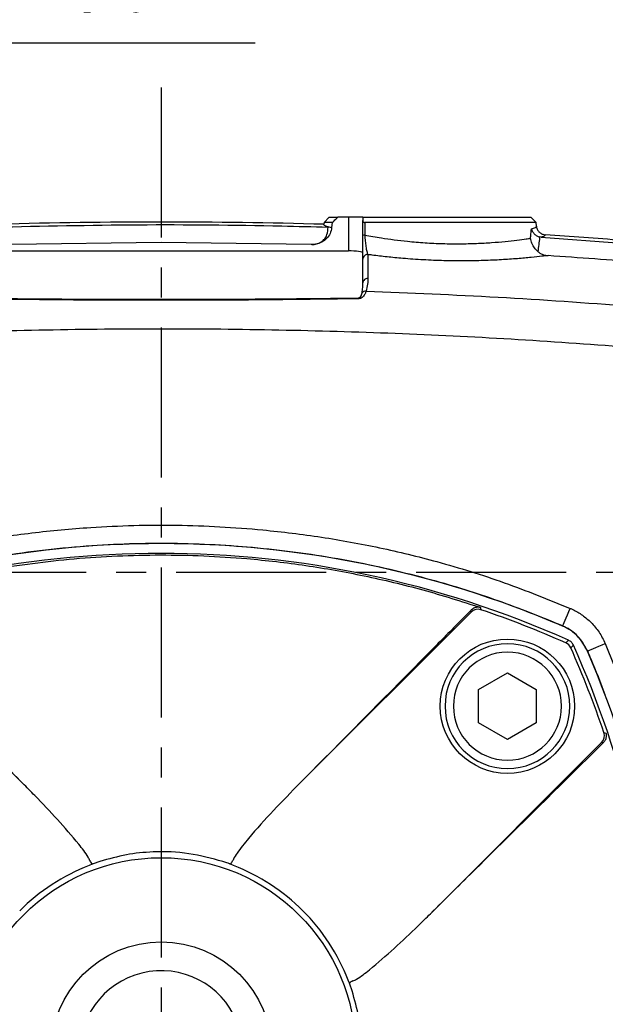
# Model space of a CAD drawing. Extents: x -18 to 766, y -10 to 490.
# Drawn here: x 153 to 214, y 216 to 319 of the extents above; entities that cross this region are included whole.
import ezdxf

# ---------------------------------------------------------------- set-up
doc = ezdxf.new("R2010")
doc.units = 0
doc.header["$LTSCALE"] = 12.5
doc.linetypes.add('CENTER', pattern=[2, 1.25, -0.25, 0.25, -0.25])
doc.layers.get('Defpoints').update_dxf_attribs({"linetype": 'CONTINUOUS'})
for name, color, linetype in [('CEN', 2, 'CENTER'), ('DIM', 3, 'CONTINUOUS'), ('MAIN', 7, 'CONTINUOUS')]:
    doc.layers.add(name, color=color, linetype=linetype)
doc.styles.get("Standard").update_dxf_attribs({"font": 'simplex.shx'})
doc.dimstyles.new('C', dxfattribs={"dimscale": 2.5, "dimtxt": 3, "dimasz": 2, "dimexe": 1, "dimexo": 1, "dimgap": 1, "dimtad": 1, "dimtoh": 1, "dimdec": 4, "dimdsep": 46, "dimtxsty": 'Standard', "dimcen": 0, "dimclrd": 256, "dimclre": 256, "dimclrt": 256, "dimadec": 0, "dimazin": 0, "dimtfac": 0.6, "dimtdec": 4, "dimtofl": 0, "dimtmove": 0, "dimatfit": 3, "dimfxl": 0, "dimtolj": 1, "dimarcsym": 0})
doc.dimstyles.new('L', dxfattribs={"dimscale": 2.5, "dimtxt": 3, "dimasz": 2, "dimexe": 1, "dimexo": 1, "dimgap": 1, "dimtad": 1, "dimdec": 4, "dimdsep": 46, "dimtxsty": 'Standard', "dimcen": 0, "dimclrd": 256, "dimclre": 256, "dimclrt": 256, "dimadec": 0, "dimazin": 0, "dimtfac": 0.6, "dimtdec": 4, "dimtmove": 0, "dimatfit": 3, "dimfxl": 0, "dimtolj": 1, "dimarcsym": 0})

# ---------------------------------------------------------------- blocks, each defined once
blk = doc.blocks.new('*D5')
at = {"layer": 'Defpoints', "color": 0}
for p in [(255.38, 410.43), (255.38, 340.49), (95.68, 287.47)]:
    blk.add_point(p, dxfattribs=at)
at = {"layer": 'DIM', "lineweight": -2}
for p, q in [((95.68, 289.97), (95.68, 412.93)), ((255.38, 342.99), (255.38, 412.93)), ((100.68, 410.43), (250.38, 410.43))]:
    blk.add_line(p, q, dxfattribs=at)
at = {"layer": 'DIM'}
for points in [[(100.68, 411.27), (100.68, 409.6), (95.68, 410.43)], [(250.38, 411.27), (250.38, 409.6), (255.38, 410.43)]]:
    blk.add_solid(points, dxfattribs=at)
at = {"layer": 'DIM', "insert": (175.53, 416.68), "char_height": 7.5, "attachment_point": 5}
blk.add_mtext('\\A1;160', dxfattribs=at)
blk = doc.blocks.new('*D6')
at = {"layer": 'Defpoints', "color": 0}
for p in [(255.38, 390.43), (255.38, 340.49), (167.38, 312)]:
    blk.add_point(p, dxfattribs=at)
at = {"layer": 'DIM', "lineweight": -2}
for p, q in [((167.38, 334.28), (167.38, 392.93)), ((255.38, 355.12), (255.38, 392.93)), ((172.38, 390.43), (250.38, 390.43)), ((255.38, 342.99), (255.38, 345.75))]:
    blk.add_line(p, q, dxfattribs=at)
at = {"layer": 'DIM'}
for points in [[(172.38, 391.27), (172.38, 389.6), (167.38, 390.43)], [(250.38, 391.27), (250.38, 389.6), (255.38, 390.43)]]:
    blk.add_solid(points, dxfattribs=at)
at = {"layer": 'DIM', "insert": (211.38, 396.68), "char_height": 7.5, "attachment_point": 5}
blk.add_mtext('\\A1;88', dxfattribs=at)
blk = doc.blocks.new('BM08')
at = {"layer": 'MAIN'}
blk.add_lwpolyline([(-3, -1.73), (0, -3.46), (3, -1.73), (3, 1.73), (0, 3.46), (-3, 1.73)], close=True, dxfattribs=at)
for radius in [6.5, 5.63]:
    blk.add_circle((0, 0), radius, dxfattribs=at)
blk = doc.blocks.new('*D36')
at = {"layer": 'Defpoints', "color": 0}
for p in [(139.38, 307), (131.58, 278.44)]:
    blk.add_point(p, dxfattribs=at)
at = {"layer": 'DIM', "lineweight": -2}
for p, q in [((142.01, 316.64), (140.7, 311.82)), ((177.17, 316.64), (142.01, 316.64))]:
    blk.add_line(p, q, dxfattribs=at)
at = {"layer": 'DIM'}
blk.add_solid([(139.89, 312.04), (141.5, 311.6), (139.38, 307)], dxfattribs=at)
at = {"layer": 'DIM', "insert": (160.84, 324.37), "char_height": 7.5, "attachment_point": 5}
blk.add_mtext('\\A1;{\\fPMingLiU|b0|i0|c136|p18;透氣塞}', dxfattribs=at)

msp = doc.modelspace()

# ---------------------------------------------------------------- linework, layer by layer
at = {"layer": 'CEN'}
for p, q in [((167.37936, 311.99629), (167.37936, 126.48555)), ((259.5568, 261.48555), (91.37936, 261.48555))]:
    msp.add_line(p, q, dxfattribs=at)
at = {"layer": 'MAIN'}
for p, q in [((184.33142, 297.93761), (184.31543, 297.75481)), ((184.87936, 298.48555), (184.33142, 297.93761)), ((185.17631, 297.93761), (184.33142, 297.93761)), ((184.44601, 297.59499), (185.12679, 297.4147)), ((184.74913, 297.46594), (184.44601, 297.59499)), ((184.87936, 298.48555), (185.77232, 298.48555)), ((185.17631, 297.93761), (185.12679, 297.4147)), ((186.87936, 298.48555), (185.77232, 298.48555)), ((186.87936, 298.48555), (186.87936, 294.98977)), ((188.37936, 298.48555), (186.87936, 298.48555)), ((188.37936, 298.48555), (205.87936, 298.48555)), ((188.37936, 298.48555), (188.37936, 298.14153)), ((188.37936, 296.59657), (188.37936, 298.14153)), ((206.4273, 297.93761), (188.57247, 297.93761)), ((206.4273, 297.93761), (205.87936, 298.48555)), ((206.45888, 297.57656), (206.4273, 297.93761)), ((167.37936, 295.84905), (151.7601, 295.64682)), ((182.99861, 295.64682), (167.37936, 295.84905)), ((183.06053, 295.64522), (182.99861, 295.64682)), ((206.96809, 296.41289), (206.80182, 296.43827)), ((206.96809, 296.41289), (215.31999, 295.80379)), ((147.87936, 294.98977), (186.87936, 294.98977)), ((199.61977, 257.52557), (199.23292, 257.13108)), ((135.10064, 257.36144), (152.93565, 239.52643)), ((181.82306, 239.52643), (199.65807, 257.36144)), ((209.17725, 255.89672), (209.18913, 255.90822)), ((213.63293, 254.08107), (215.50146, 249.43249)), ((211.80203, 253.29533), (211.79053, 253.28344)), ((213.25525, 243.76427), (195.42023, 225.92925)), ((213.02489, 243.33911), (213.41938, 243.72596)), ((160.18025, 231.08692), (159.85129, 230.94173)), ((160.97452, 231.36829), (160.28932, 231.13411)), ((174.90742, 230.94173), (174.57847, 231.08692)), ((186.98073, 218.68466), (186.83554, 219.01362)), ((187.2621, 217.89039), (187.02792, 218.57558))]:
    msp.add_line(p, q, dxfattribs=at)
at = {"layer": 'MAIN', "flags": 128}
for points in [[(199.65807, 257.36144), (199.63894, 257.44346), (199.61977, 257.52557)], [(200.63019, 257.83556), (200.64928, 257.75543), (200.686, 257.60111)], [(209.18913, 255.90822), (209.21528, 255.96914), (209.26747, 256.09076), (209.34392, 256.2689), (209.44201, 256.49745), (209.55837, 256.76859), (209.68901, 257.073), (209.82945, 257.40025), (209.97488, 257.73912)], [(209.52765, 254.14028), (209.66153, 254.2733), (209.80791, 254.41873)], [(210.31254, 253.9141), (210.1671, 253.76773), (210.03409, 253.63384)], [(211.80203, 253.29533), (211.86295, 253.32147), (211.98457, 253.37366), (212.16271, 253.45011), (212.39126, 253.5482), (212.6624, 253.66456), (212.9668, 253.7952), (213.29406, 253.93564), (213.63293, 254.08107)], [(213.49492, 244.79219), (213.57508, 244.77313), (213.72937, 244.73638)], [(213.41938, 243.72596), (213.33727, 243.74513), (213.25525, 243.76427)]]:
    msp.add_lwpolyline(points, dxfattribs=at)
at = {"layer": 'MAIN'}
for centre, radius in [((203.4418, 247.548), 7), ((167.37936, 211.48555), 20.27639), ((167.37936, 211.48555), 11.5)]:
    msp.add_circle(centre, radius, dxfattribs=at)
for centre, radius, start, end in [((167.37936, -304.00691), 602, 88.3878849, 91.6121151), ((188.54876, 296.29747), 0.34374, 85.4980185, 119.52553), ((167.37936, -304.00691), 602, 85.42671118, 86.18922323), ((188.87573, 294.11045), 0.49639, 87.5601353, 179.5134487), ((188.86692, 291.63182), 0.48779, 86.6019059, 178.2499951), ((188.67244, 290.30746), 0.48373, 84.5291938, 142.0386488), ((187.43643, 289.95967), 0.45794, 4.7060941, 14.7115087), ((167.37936, 158.48555), 106, 66.7764484, 113.2235516), ((167.37936, 159.48555), 103.98313, 65.9186654, 114.0813346), ((200.3651, 256.65327), 1.00069, 71.2958886, 134.953592), ((167.37936, 159.48555), 103.61465, 65.9973276, 71.2495298), ((209.12014, 253.22633), 1.00069, 24.0312002, 65.9687998), ((115.37936, 211.48555), 103.61465, 18.7504702, 24.0026724), ((115.37936, 211.48555), 103.98313, 2.7561145, 24.0813346), ((114.37936, 211.48555), 106, 336.7764484, 23.2235516), ((212.54708, 244.47129), 1.00069, 315.046408, 18.7041114), ((167.37936, 211.48555), 20.8618, 111.1526534, 134.9999901), ((161.08417, 231.96381), 1.25937, 205.2785042, 224.1305791), ((173.67455, 231.96381), 1.25937, 315.8694209, 334.7214958), ((167.37936, 211.48555), 20.8618, 44.9999901, 68.8473466), ((167.37936, 211.48555), 20.8618, 21.1526534, 44.9999901), ((167.37936, 211.48555), 8.5, 17.1046348, 342.8953652), ((187.85762, 217.78074), 1.25937, 115.2785042, 134.1305791)]:
    msp.add_arc(centre, radius, start, end, dxfattribs=at)
msp.add_ellipse((186.87936, 294.77722), major_axis=(1.5, 0), ratio=0.141704374, start_param=0, end_param=1.570796327, dxfattribs=at)
for points, knots in [([(150.00959, 297.46594), (154.99464, 297.57358), (164.96782, 297.78894), (176.5507, 297.68114), (183.14359, 297.50808), (184.74913, 297.46594)], [0, 0, 0, 0, 0.430525819, 0.861318006, 1, 1, 1, 1]), ([(184.44601, 297.59499), (184.41045, 297.61874), (184.32946, 297.67281), (184.32047, 297.72535), (184.31543, 297.75481)], [0, 0, 0, 0, 0.439185617, 1, 1, 1, 1]), ([(185.17631, 297.93761), (185.24172, 297.99797), (185.44003, 298.181), (185.63898, 298.36334), (185.77232, 298.48555)], [0, 0, 0, 0, 0.329811388, 1, 1, 1, 1]), ([(188.37936, 298.14153), (188.38408, 298.09818), (188.39193, 298.02613), (188.45767, 297.9606), (188.52209, 297.93917), (188.56294, 297.93791), (188.57247, 297.93761)], [0, 0, 0, 0, 0.420634231, 0.6991624, 0.92981882, 1, 1, 1, 1]), ([(188.57247, 297.93761), (188.57331, 297.60638), (188.5744, 297.17391), (188.57548, 296.7414), (188.57574, 296.64015)], [0, 0, 0, 0, 0.76588857, 1, 1, 1, 1]), ([(205.93329, 297.28448), (206.09789, 297.32996), (206.40852, 297.41578), (206.44278, 297.52515), (206.45888, 297.57656)], [0, 0, 0, 0, 0.5298930274, 1, 1, 1, 1]), ([(206.45888, 297.57656), (206.45932, 297.57176), (206.4615, 297.54808), (206.47926, 297.4131), (206.55848, 297.17719), (206.76898, 296.90919), (207.05562, 296.71748), (207.27802, 296.68053), (207.38923, 296.66206)], [0, 0, 0, 0, 0.010225007, 0.050443691, 0.28883516, 0.526227583, 0.763105863, 1, 1, 1, 1]), ([(183.06053, 295.64522), (183.22548, 295.65697), (183.57649, 295.68198), (184.05538, 295.8991), (184.42876, 296.24777), (184.72023, 296.77398), (184.73803, 297.20015), (184.74913, 297.46594)], [0, 0, 0, 0, 0.162461862, 0.345693117, 0.519412108, 0.700274637, 1, 1, 1, 1]), ([(185.12679, 297.4147), (185.08605, 297.20724), (185.0046, 296.79249), (184.62598, 296.26276), (184.09931, 295.86667), (183.5474, 295.6712), (183.18955, 295.6521), (183.06053, 295.64522)], [0, 0, 0, 0, 0.21138277, 0.422598255, 0.638893817, 0.869797993, 1, 1, 1, 1]), ([(188.37936, 294.11466), (188.37936, 294.22812), (188.37936, 294.43173), (188.37936, 295.07664), (188.37936, 295.7845), (188.37936, 296.32528), (188.37936, 296.59657)], [0, 0, 0, 0, 0.317457768, 0.569698876, 0.784138407, 1, 1, 1, 1]), ([(188.57574, 296.64015), (188.58983, 296.41955), (188.61836, 295.97278), (188.69512, 295.40201), (188.79135, 294.87572), (188.85912, 294.70272), (188.89686, 294.60639)], [0, 0, 0, 0, 0.208751608, 0.422785872, 0.678590354, 1, 1, 1, 1]), ([(188.57574, 296.64015), (189.14333, 296.53709), (190.49853, 296.29101), (192.67365, 296.00686), (194.84922, 295.82452), (196.69483, 295.73584), (198.50493, 295.71768), (200.23207, 295.75883), (201.8226, 295.85038), (203.25014, 295.9732), (204.46025, 296.10855), (205.31478, 296.22163), (205.69452, 296.27681), (205.83737, 296.29757)], [0, 0, 0, 0, 0.100363255, 0.239627657, 0.32748549, 0.415336426, 0.503153643, 0.59097829, 0.678918214, 0.766868032, 0.856430013, 0.94599394, 1, 1, 1, 1]), ([(205.83737, 296.29757), (205.85395, 296.45126), (205.88939, 296.77988), (205.91804, 297.10919), (205.93329, 297.28448)], [0, 0, 0, 0, 0.467684511, 1, 1, 1, 1]), ([(205.93329, 297.28448), (205.93383, 297.28253), (205.95659, 297.19968), (206.03107, 297.01545), (206.21643, 296.76469), (206.4838, 296.54668), (206.6957, 296.47445), (206.80182, 296.43827)], [0, 0, 0, 0, 0.005218604, 0.221187523, 0.495726942, 0.747436284, 1, 1, 1, 1]), ([(207.38923, 296.66206), (207.3691, 296.61337), (207.33148, 296.52235), (207.08345, 296.44764), (206.96809, 296.41289)], [0, 0, 0, 0, 0.5348532281, 1, 1, 1, 1]), ([(206.59868, 294.92926), (206.48369, 295.04602), (206.24138, 295.29209), (205.97454, 295.76778), (205.86792, 296.11932), (205.83792, 296.29436), (205.83737, 296.29757)], [0, 0, 0, 0, 0.314432958, 0.662611523, 0.993800283, 1, 1, 1, 1]), ([(206.80182, 296.43827), (206.80129, 296.43349), (206.79786, 296.40272), (206.74109, 295.89851), (206.66798, 295.40093), (206.59868, 294.92926)], [0, 0, 0, 0, 0.009471362, 0.061034682, 1, 1, 1, 1]), ([(188.89686, 294.60639), (188.89683, 294.54535), (188.89671, 294.24002), (188.8964, 293.51435), (188.89603, 292.61132), (188.89583, 292.11875)], [0, 0, 0, 0, 0.1019939157, 0.510162536, 1, 1, 1, 1]), ([(207.68102, 294.49541), (207.47952, 294.47136), (207.0105, 294.41537), (205.94329, 294.30081), (204.52032, 294.17198), (202.84464, 294.05588), (200.9771, 293.97022), (198.95323, 293.93354), (196.83106, 293.95431), (194.66967, 294.04293), (192.67611, 294.18296), (190.89507, 294.35679), (189.69305, 294.49962), (189.04652, 294.58632), (188.89686, 294.60639)], [0, 0, 0, 0, 0.071435564, 0.16628255, 0.26113864, 0.355101597, 0.449067343, 0.543592494, 0.63811849, 0.732841203, 0.827568022, 0.902498931, 0.977431018, 1, 1, 1, 1]), ([(206.59868, 294.92926), (206.67307, 294.86929), (206.88056, 294.702), (207.25869, 294.54585), (207.5593, 294.50995), (207.68102, 294.49541)], [0, 0, 0, 0, 0.249575182, 0.696152044, 1, 1, 1, 1]), ([(221.67337, 293.38874), (220.24678, 293.5161), (215.58654, 293.93217), (210.91944, 294.26468), (207.68102, 294.49541)], [0, 0, 0, 0, 0.306118637, 1, 1, 1, 1]), ([(188.37936, 291.64672), (188.37936, 292.1481), (188.37936, 293.1539), (188.37936, 293.79376), (188.37936, 294.11466)], [0, 0, 0, 0, 0.498485893, 1, 1, 1, 1]), ([(188.29106, 290.60502), (188.32087, 290.79771), (188.37645, 291.15698), (188.37844, 291.49158), (188.37936, 291.64672)], [0, 0, 0, 0, 0.536327954, 1, 1, 1, 1]), ([(188.89583, 292.11875), (188.89383, 291.92494), (188.88952, 291.50582), (188.77834, 291.03961), (188.71856, 290.78899)], [0, 0, 0, 0, 0.462409171, 1, 1, 1, 1]), ([(187.87936, 290.07597), (187.89307, 290.07705), (187.91941, 290.07912), (187.97569, 290.09453), (188.05573, 290.13834), (188.1627, 290.2503), (188.24528, 290.41958), (188.27532, 290.54126), (188.29106, 290.60502)], [0, 0, 0, 0, 0.025563697, 0.049124898, 0.125775878, 0.276528883, 0.620953378, 1, 1, 1, 1]), ([(188.71856, 290.78899), (188.68656, 290.69807), (188.62407, 290.52057), (188.45168, 290.25695), (188.23173, 290.08732), (188.05458, 290.01185), (187.94212, 290.00169), (187.89283, 289.99724)], [0, 0, 0, 0, 0.343365828, 0.670424629, 0.829605594, 0.925302637, 1, 1, 1, 1]), ([(188.71856, 290.78899), (193.30496, 290.6075), (202.47996, 290.24444), (211.638, 289.57905), (216.21813, 289.24627)], [0, 0, 0, 0, 0.499879078, 1, 1, 1, 1]), ([(187.89283, 289.99724), (184.08295, 289.94553), (178.0002, 289.86296), (168.1144, 289.8323), (158.24209, 289.8442), (150.65963, 289.94621), (146.86589, 289.99724)], [0, 0, 0, 0, 0.278802753, 0.445129946, 0.722381677, 1, 1, 1, 1]), ([(146.87936, 290.07597), (149.33822, 290.046), (154.25617, 289.98607), (164.1174, 289.94329), (175.33382, 289.9403), (184.07186, 290.03479), (187.87936, 290.07597)], [0, 0, 0, 0, 0.180103246, 0.3602235811, 0.7212247797, 1, 1, 1, 1]), ([(215.87373, 284.95316), (211.85457, 285.24458), (203.81627, 285.8274), (191.73408, 286.40485), (179.6379, 286.76439), (167.5116, 286.88411), (155.36618, 286.76957), (143.20041, 286.41216), (131.03635, 285.83369), (122.93544, 285.24667), (118.88499, 284.95316)], [0, 0, 0, 0, 0.124516233, 0.249032487, 0.373737109, 0.49844173, 0.623735324, 0.749028921, 0.874514469, 1, 1, 1, 1]), ([(124.78383, 257.73912), (127.55941, 258.85151), (133.11056, 261.07629), (140.84803, 263.27544), (147.79004, 264.74977), (153.88498, 265.65485), (160.95483, 266.31529), (168.99688, 266.52641), (177.02736, 266.082), (184.07047, 265.21196), (190.12849, 264.12048), (196.49351, 262.56687), (203.14766, 260.51014), (207.69562, 258.66423), (209.97488, 257.73912)], [0, 0, 0, 0, 0.102431426, 0.204862833, 0.275185364, 0.345575903, 0.41591692, 0.518454023, 0.620991225, 0.691259664, 0.761580194, 0.831834842, 0.915721999, 1, 1, 1, 1]), ([(209.18913, 255.90822), (206.95709, 256.81421), (202.49299, 258.62621), (195.04254, 260.9284), (186.88423, 262.8154), (178.02243, 264.08128), (169.08757, 264.61089), (161.49744, 264.41986), (155.29747, 263.84974), (149.2155, 263.01079), (141.9582, 261.51723), (133.61433, 259.13501), (128.24967, 256.98321), (125.56958, 255.90822)], [0, 0, 0, 0, 0.084065852, 0.168131698, 0.271930074, 0.376099314, 0.480266017, 0.584060956, 0.640812874, 0.697564864, 0.798320794, 0.899245011, 1, 1, 1, 1]), ([(134.12853, 257.83556), (136.44699, 258.5667), (141.54355, 260.17392), (149.63109, 261.8908), (158.38613, 263.04315), (167.2986, 263.43199), (175.36087, 263.09045), (182.44044, 262.26853), (188.56351, 261.17908), (194.64824, 259.74178), (198.6362, 258.47097), (200.63019, 257.83556)], [0, 0, 0, 0, 0.107717887, 0.236790839, 0.365863772, 0.498784461, 0.63170515, 0.723113185, 0.814521226, 0.907260599, 1, 1, 1, 1]), ([(200.63019, 257.83556), (200.6289, 257.83589), (200.48856, 257.87227), (200.23514, 257.87593), (199.88657, 257.76187), (199.69427, 257.59156), (199.61977, 257.52557)], [0, 0, 0, 0, 0.00436619, 0.475936995, 0.796956659, 1, 1, 1, 1]), ([(209.97488, 257.73912), (210.06543, 257.69882), (210.50867, 257.50152), (211.27283, 257.04942), (212.20499, 256.26222), (213.03884, 255.27668), (213.43252, 254.48441), (213.63293, 254.08107)], [0, 0, 0, 0, 0.056174846, 0.274975496, 0.500122931, 0.745521978, 1, 1, 1, 1]), ([(152.93565, 239.52643), (151.3818, 241.09793), (147.46049, 245.06377), (141.65686, 250.93222), (137.40664, 255.22943), (135.52579, 257.13108)], [0, 0, 0, 0, 0.267876704, 0.676012999, 1, 1, 1, 1]), ([(199.23292, 257.13108), (198.1663, 256.05267), (194.73027, 252.57867), (188.92585, 246.70972), (184.19066, 241.92086), (181.82306, 239.52643)], [0, 0, 0, 0, 0.183727332, 0.591863574, 1, 1, 1, 1]), ([(211.79053, 253.28344), (211.47831, 253.83554), (210.88858, 254.87837), (209.81538, 255.612), (209.24194, 255.86786), (209.17725, 255.89672)], [0, 0, 0, 0, 0.49953714, 0.943538382, 1, 1, 1, 1]), ([(211.80203, 253.29533), (211.49029, 253.84773), (210.90144, 254.89119), (209.82747, 255.62426), (209.2538, 255.87945), (209.18913, 255.90822)], [0, 0, 0, 0, 0.499534446, 0.943589161, 1, 1, 1, 1]), ([(213.63609, 248.73249), (213.15572, 249.97676), (212.56523, 251.50627), (211.92199, 253.01412), (211.80203, 253.29533)], [0, 0, 0, 0, 0.813509214, 1, 1, 1, 1]), ([(213.41938, 243.72596), (213.49734, 243.81741), (213.6873, 244.04025), (213.77089, 244.38346), (213.75976, 244.61915), (213.7297, 244.73509), (213.72937, 244.73638)], [0, 0, 0, 0, 0.249021895, 0.606779109, 0.995633637, 1, 1, 1, 1]), ([(195.42023, 225.92925), (196.99174, 227.48311), (200.95758, 231.40442), (206.82603, 237.20805), (211.12324, 241.45826), (213.02489, 243.33911)], [0, 0, 0, 0, 0.267876704, 0.676012999, 1, 1, 1, 1]), ([(159.94539, 231.42604), (159.94371, 231.43147), (159.90143, 231.56785), (159.56098, 232.18297), (158.43818, 233.62886), (156.5782, 235.76975), (154.58398, 237.85387), (153.35947, 239.09638), (152.93565, 239.52643)], [0, 0, 0, 0, 0.001590774, 0.039962462, 0.194771545, 0.513016883, 0.831449154, 1, 1, 1, 1]), ([(181.82306, 239.52643), (180.90331, 238.58638), (179.06782, 236.71039), (176.86364, 234.289), (175.49939, 232.57305), (174.95059, 231.78021), (174.83758, 231.48864), (174.81332, 231.42604)], [0, 0, 0, 0, 0.3672356229, 0.7328660824, 0.9125999876, 0.9812364315, 1, 1, 1, 1]), ([(173.7842, 231.36829), (172.6149, 231.68195), (170.23907, 232.31927), (166.82995, 232.44314), (163.70668, 232.13275), (161.89081, 231.62467), (160.97452, 231.36829)], [0, 0, 0, 0, 0.278497961, 0.565861169, 0.780934832, 1, 1, 1, 1]), ([(160.28932, 231.13411), (160.2754, 231.12888), (160.23794, 231.11479), (160.20251, 231.09767), (160.18025, 231.08692)], [0, 0, 0, 0, 0.3715601733, 1, 1, 1, 1]), ([(174.46939, 231.13411), (174.37854, 231.16658), (174.15123, 231.24781), (173.92188, 231.32309), (173.7842, 231.36829)], [0, 0, 0, 0, 0.399693379, 1, 1, 1, 1]), ([(174.57847, 231.08692), (174.55436, 231.09852), (174.51888, 231.1156), (174.48141, 231.12962), (174.46939, 231.13411)], [0, 0, 0, 0, 0.679448436, 1, 1, 1, 1]), ([(187.31985, 218.91951), (187.32527, 218.9212), (187.46165, 218.96348), (188.07671, 219.30398), (189.52302, 220.42445), (191.65216, 222.29766), (193.74812, 224.27873), (194.99047, 225.50504), (195.42023, 225.92925)], [0, 0, 0, 0, 0.001590491, 0.039963121, 0.194774824, 0.512694767, 0.831427429, 1, 1, 1, 1]), ([(187.02792, 218.57558), (187.02269, 218.5895), (187.0086, 218.62697), (186.99148, 218.66239), (186.98073, 218.68466)], [0, 0, 0, 0, 0.3715601733, 1, 1, 1, 1]), ([(187.26209, 205.08071), (187.57576, 206.25001), (188.21308, 208.62584), (188.33694, 212.03496), (188.02655, 215.15823), (187.51847, 216.9741), (187.2621, 217.89039)], [0, 0, 0, 0, 0.278497961, 0.565861169, 0.780934832, 1, 1, 1, 1])]:
    msp.add_open_spline(points, degree=3, knots=knots, dxfattribs=at)
msp.add_open_spline([(210.31254, 253.9141), (210.25169, 254.02147), (210.13, 254.23619), (209.91527, 254.35789), (209.80791, 254.41873)], degree=3, dxfattribs=at)

# ---------------------------------------------------------------- block references
at = {"layer": 'DIM', "xscale": -1}
msp.add_blockref('BM08', (203.4418, 247.548), dxfattribs=at)

# ---------------------------------------------------------------- dimensions: what is measured, and where the dimension line sits
at = {"layer": 'DIM'}
for base, p1, override, picture, middle in [((255.37936, 410.43318), (95.67936, 287.46782), {"dimdec": 0, "dimtmove": 0}, '*D5', (175.52936, 410.43318)), ((255.37936, 390.43318), (167.37936, 311.99629), {"dimtmove": 0}, '*D6', (211.37936, 390.43318))]:
    dim = msp.add_linear_dim(base=base, p1=p1, p2=(255.37936, 340.48555), angle=180, dimstyle='L', override=override, dxfattribs=at)
    dim.commit()
    dim.dimension.update_dxf_attribs({"geometry": picture, "text_midpoint": middle, "dimtype": 160})
dim = msp.add_diameter_dim_2p(p1=(131.58189, 278.44179), p2=(139.37936, 306.99629), text='{\\fPMingLiU|b0|i0|c136|p18;透氣塞}', dimstyle='C', dxfattribs=at)
dim.commit()
dim.dimension.update_dxf_attribs({"geometry": '*D36', "text_midpoint": (160.84358, 324.37018)})

doc.saveas('drawing.dxf')
